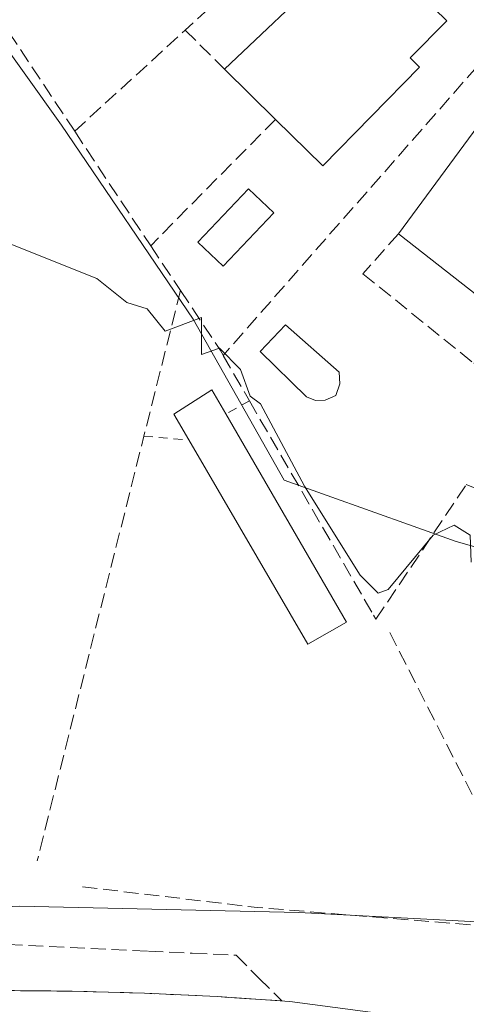
# Model space of a CAD drawing. Units: metres. Extents: x 607232 to 610681, y 4743147 to 4745515.
# Drawn here: x 609629 to 609678, y 4743601 to 4743710 of the extents above; entities that cross this region are included whole.
import ezdxf

# ---------------------------------------------------------------- set-up
doc = ezdxf.new("R2010")
doc.units = ezdxf.units.M
doc.header["$MEASUREMENT"] = 0
doc.linetypes.add('DGN Style 2', pattern=[1.6480167562047852, 0.988810053722871, -0.6592067024819142])
doc.linetypes.add('DGN Style 3', pattern=[2.307223458686699, 1.648016756204785, -0.6592067024819142])
for name, color, linetype, lineweight in [('Alambrada', 7, 'DGN Style 2', 0), ('Arcén (en calzada doble)', 91, 'Continuous', 13), ('Cultivos herbáceos CxS', 92, 'Continuous', 0), ('Curva de nivel normal', 30, 'Continuous', 0), ('Edificación Cxs', 1, 'Continuous', 13), ('Edificación ligera Cxs', 1, 'Continuous', 0), ('Muro lineal', 1, 'DGN Style 3', 13), ('Núcleo urbano CxS', 7, 'Continuous', 0), ('Obra de contención lineal', 1, 'DGN Style 3', 13), ('Piscina CxS', 4, 'Continuous', 0), ('Talud superficial', 30, 'DGN Style 3', 0)]:
    doc.layers.add(name, color=color, linetype=linetype, lineweight=lineweight)

# ---------------------------------------------------------------- blocks, each defined once
blk = doc.blocks.new('*U12')
at = {"layer": 'Núcleo urbano CxS', "color": 7, "linetype": 'Continuous', "lineweight": 0}
blk.add_polyline3d([(609628.9490999999, 4743611.531099999, 438.282600000006), (609659.8986000001, 4743610.822899999, 438.7222000000039), (609674.7544999998, 4743610.048900001, 438.9291999999987), (609679.6193000004, 4743609.7949, 439.3089000000036), (609686.3706999999, 4743609.442500001, 439.1242999999959), (609699.2607000005, 4743607.5175, 439.5458999999974), (609721.8337000003, 4743604.150699999, 439.0142999999953), (609749.8995000003, 4743601.103900001, 438.8362999999954), (609766.4225000005, 4743596.7249, 437.100099999996), (609792.9036999998, 4743594.3617, 439.0939999999973), (609808.8614999996, 4743593.1293, 439.8423999999941), (609821.7681, 4743590.732899999, 439.789499999999), (609830.2550999997, 4743588.7755, 439.7706999999937), (609852.3365000002, 4743585.2893, 440.2707999999984), (609868.3602999998, 4743584.691500001, 440.6607999999979), (609919.0148999998, 4743577.355900001, 441.7854999999981), (609932.3885000005, 4743574.0953, 441.2660999999935), (609934.1388999998, 4743573.907500001, 441.2305000000051), (609938.4137000004, 4743573.4485, 441.1588000000047), (609975.4703000003, 4743567.173699999, 442.7921999999963)], dxfattribs=at)

msp = doc.modelspace()

# ---------------------------------------------------------------- linework, layer by layer
at = {"layer": 'Alambrada', "color": 7, "linetype": 'DGN Style 2', "lineweight": 0, "extrusion": (-0.02804198116152893, -0.01519832566714567, 0.9994911996558309), "elevation": -88750.05686388537, "flags": 128}
msp.add_lwpolyline([(-3880013.118998093, 2794938.532044572), (-3880013.118998093, 2794935.550460428)], dxfattribs=at)
at = {"layer": 'Alambrada', "color": 7, "linetype": 'DGN Style 2', "lineweight": 0, "extrusion": (-0.1662372400908437, 0.01402000820177503, 0.9859861152049767), "elevation": -34404.47530617393, "flags": 128}
msp.add_lwpolyline([(-4778116.465783278, 205980.3157441407), (-4778116.465783278, 205985.3844559449)], dxfattribs=at)
at = {"layer": 'Arcén (en calzada doble)', "color": 91, "linetype": 'Continuous', "lineweight": 13}
msp.add_polyline3d([(609968.5701000001, 4743562.090100001, 441.1823000000004), (609954.2401000002, 4743561.890100001, 440.3276000000042), (609942.4200999998, 4743562.470100001, 440.5391999999993), (609780.1300999997, 4743584.9101, 438.0570000000008), (609764.2363, 4743587.015500001, 437.7050000000018), (609658.9001000002, 4743600.970100001, 439.4927000000025), (609650.8501000004, 4743601.5001, 439.1073000000034), (609642.8000999996, 4743601.880100001, 439.6733999999997), (609634.7401000002, 4743602.110099999, 439.7655999999988), (609626.6700999998, 4743602.1801, 439.9714999999997)], dxfattribs=at)
at = {"layer": 'Cultivos herbáceos CxS', "color": 92, "linetype": 'Continuous', "lineweight": 0}
for points in [[(609615.5959000001, 4743725.519099999, 442.6067000000039), (609619.5159999998, 4743717.3597, 442.5714000000008), (609625.1398999998, 4743709.880100001, 442.2920000000013), (609633.6183000002, 4743698.034700001, 441.5424000000058), (609648.2002999998, 4743676.526699999, 440.8540999999968), (609658.2725000001, 4743658.717300001, 440.3176999999997), (609677.3104999998, 4743651.913899999, 441.7415000000037), (609685.4512999998, 4743649.567100001, 441.7954000000027)], [(609625.1398999998, 4743709.880100001, 442.2920000000013), (609633.6183000002, 4743698.034700001, 441.5424000000058), (609648.2002999998, 4743676.526699999, 440.8540999999968), (609658.2725000001, 4743658.717300001, 440.3176999999997), (609677.3104999998, 4743651.913899999, 441.7415000000037), (609685.4512999998, 4743649.567100001, 441.7954000000027), (609679.6193000004, 4743609.7949, 439.3089000000036), (609674.7544999998, 4743610.048900001, 438.9291999999987), (609659.8986000001, 4743610.822899999, 438.7222000000039), (609628.9490999999, 4743611.531099999, 438.282600000006), (609621.8519000001, 4743611.190500001, 437.9033999999957), (609604.1191999996, 4743610.3389, 437.5941000000021), (609592.2912999997, 4743611.128500001, 436.8184000000037), (609568.9551999997, 4743612.6863, 436.4161000000022), (609550.5040999996, 4743610.134099999, 436.0069999999978), (609547.1344999997, 4743609.6679, 435.8249000000069), (609546.0913000006, 4743609.523700001, 435.7764000000025), (609525.5044999998, 4743606.677300001, 434.4873999999982), (609503.9143000003, 4743603.691099999, 432.9428000000044), (609496.1457000002, 4743601.2007, 432.7627000000066), (609494.5225000001, 4743600.680500001, 432.7115999999951), (609468.5377000002, 4743592.3529, 432.4437000000034), (609455.2747, 4743586.548699999, 433.1613999999972)], [(609679.6193000004, 4743609.7949, 439.3089000000036), (609674.7544999998, 4743610.048900001, 438.9291999999987), (609659.8986000001, 4743610.822899999, 438.7222000000039), (609628.9490999999, 4743611.531099999, 438.282600000006), (609621.8519000001, 4743611.190500001, 437.9033999999957), (609604.1191999996, 4743610.3389, 437.5941000000021), (609592.2912999997, 4743611.128500001, 436.8184000000037), (609568.9551999997, 4743612.6863, 436.4161000000022), (609550.5040999996, 4743610.134099999, 436.0069999999978), (609547.1344999997, 4743609.6679, 435.8249000000069), (609546.0913000006, 4743609.523700001, 435.7764000000025), (609525.5044999998, 4743606.677300001, 434.4873999999982), (609503.9143000003, 4743603.691099999, 432.9428000000044), (609496.1457000002, 4743601.2007, 432.7627000000066), (609494.5225000001, 4743600.680500001, 432.7115999999951), (609468.5377000002, 4743592.3529, 432.4437000000034), (609455.2747, 4743586.548699999, 433.1613999999972)]]:
    msp.add_polyline3d(points, dxfattribs=at)
at = {"layer": 'Curva de nivel normal', "color": 30, "linetype": 'Continuous', "lineweight": 0, "elevation": 440, "flags": 128}
msp.add_lwpolyline([(609678.9589000001, 4743649.636399999), (609678.8300000001, 4743652.609999999), (609677.0899999999, 4743653.730000001), (609674.7599999999, 4743652.609999999), (609669.7800000003, 4743646.609999999), (609668.6600000003, 4743646.180000001), (609666.6699999999, 4743648.189999999), (609660.5099999999, 4743658.029999999), (609655.6200000001, 4743667.140000001), (609654.4900000002, 4743668.01), (609653.4400000004, 4743670.960000001), (609651.0899999999, 4743673.33), (609649.0899999999, 4743672.609999999), (609649.0899999999, 4743676.710000001), (609645.0899999999, 4743675.199999999), (609643.0899999999, 4743677.67), (609640.8399999999, 4743678.359999999), (609637.5300000003, 4743681.050000001), (609627.0899999999, 4743685.199999999)], dxfattribs=at)
at = {"layer": 'Edificación Cxs', "color": 1, "linetype": 'Continuous', "lineweight": 13, "flags": 128}
for points, elevation in [([(609672.1201, 4743713.640100001), (609676.2600999996, 4743709.5701), (609672.2100999998, 4743705.460100001), (609673.2500999998, 4743704.4301), (609662.5301000001, 4743693.520099999), (609657.3000999996, 4743698.6601), (609651.6401000004, 4743704.220100001), (609663.2100999998, 4743715.190099999), (609665.4401000004, 4743712.9001), (609669.1001000004, 4743716.600099999)], 450.0843000000023), ([(609686.5701000001, 4743700.970100001), (609694.4801000003, 4743695.190099999), (609691.1201, 4743690.5601), (609693.0100999996, 4743689.090100001), (609683.1401000004, 4743676.440099999), (609670.9200999998, 4743685.9801), (609680.7301000003, 4743699.3101), (609683.7600999996, 4743697.0801)], 449.2253000000054)]:
    msp.add_lwpolyline(points, close=True, dxfattribs=dict(at, elevation=elevation))
at = {"layer": 'Edificación Cxs', "color": 1, "linetype": 'Continuous', "lineweight": 13, "extrusion": (-0.1447996068527134, -0.1372905520338701, 0.9798899826906768), "elevation": -739106.9816765272, "flags": 128}
msp.add_lwpolyline([(-3022910.510582638, 3631822.953117788), (-3022910.510582638, 3631839.224161419)], dxfattribs=at)
at = {"layer": 'Edificación Cxs', "color": 1, "linetype": 'Continuous', "lineweight": 13, "extrusion": (-0.0967092986293376, 0.09500065380307067, 0.9907684832167457), "elevation": 392136.9685816547, "flags": 128}
msp.add_lwpolyline([(-3811296.48146819, -2862622.386669786), (-3811296.48146819, -2862630.394648768)], dxfattribs=at)
at = {"layer": 'Edificación Cxs', "color": 1, "linetype": 'Continuous', "lineweight": 13, "extrusion": (0.02133675723509776, -0.01665733748183235, 0.9996335708141794), "elevation": -65564.65466224724, "flags": 128}
msp.add_lwpolyline([(4114332.873238136, 2437651.775982421), (4114332.873238135, 2437667.284568174)], dxfattribs=at)
at = {"layer": 'Edificación Cxs', "color": 1, "linetype": 'Continuous', "lineweight": 13}
for points in [[(609672.1201, 4743713.640100001, 446.7820000000065), (609676.2600999996, 4743709.5701, 444.8978999999963), (609672.2100999998, 4743705.460100001, 447.8274999999995), (609673.2500999998, 4743704.4301, 446.7094999999972), (609662.5301000001, 4743693.520099999, 444.4762000000047), (609657.3000999996, 4743698.6601, 446.1429000000062)], [(609670.9200999998, 4743685.9801, 444.2859999999928), (609680.7301000003, 4743699.3101, 446.4955999999948), (609683.7600999996, 4743697.0801, 449.2253000000055), (609686.5701000001, 4743700.970100001, 445.6039000000019)]]:
    msp.add_polyline3d(points, dxfattribs=at)
at = {"layer": 'Edificación ligera Cxs', "color": 1, "linetype": 'Continuous', "lineweight": 0, "elevation": 442.0053000000044, "flags": 128}
msp.add_lwpolyline([(609665.1700999998, 4743642.9801), (609660.8701, 4743640.550100001), (609647.7100999998, 4743663.1501), (609646.0301000001, 4743666.020099999), (609650.2600999996, 4743668.710100001), (609651.8000999996, 4743666.050100001)], close=True, dxfattribs=at)
at = {"layer": 'Edificación ligera Cxs', "color": 1, "linetype": 'Continuous', "lineweight": 0, "extrusion": (0.01999821819807274, -0.0345070227256174, 0.9992043517977272), "elevation": -151056.400282656, "flags": 128}
msp.add_lwpolyline([(2906044.814443944, 3795540.62128115), (2906044.814443943, 3795513.935806927)], dxfattribs=at)
at = {"layer": 'Edificación ligera Cxs', "color": 1, "linetype": 'Continuous', "lineweight": 0, "extrusion": (0.01676166200830315, -0.03212806825455382, 0.9993432012661867), "elevation": -141744.6439909489, "flags": 128}
msp.add_lwpolyline([(2734690.29003278, 3921124.584864371), (2734685.353685817, 3921124.419290645), (2734684.139704312, 3921150.560622405)], dxfattribs=at)
at = {"layer": 'Edificación ligera Cxs', "color": 1, "linetype": 'Continuous', "lineweight": 0}
msp.add_polyline3d([(609647.7100999998, 4743663.1501, 441.6707000000025), (609646.0301000001, 4743666.020099999, 441.3720999999932), (609650.2600999996, 4743668.710100001, 442.0053000000044), (609651.8000999996, 4743666.050100001, 441.7936999999947)], dxfattribs=at)
at = {"layer": 'Muro lineal', "color": 1, "linetype": 'DGN Style 3', "lineweight": 13, "extrusion": (0.6755790601905802, -0.7372863141241274, 0.001350717317272411), "elevation": -3085605.842172923, "flags": 128}
msp.add_lwpolyline([(3654264.678473915, 4611.738952216026), (3654238.108366654, 4611.964352421636), (3654221.518098633, 4610.004150633502)], dxfattribs=at)
at = {"layer": 'Muro lineal', "color": 1, "linetype": 'DGN Style 3', "lineweight": 13, "extrusion": (-0.7512324271849381, 0.6600302877863281, 0.003139992121583733), "elevation": 2672978.944612046, "flags": 128}
msp.add_lwpolyline([(-3966058.128540474, -7949.695417549444), (-3966053.550986889, -7949.127814751273), (-3966008.634285333, -7950.599022004012)], dxfattribs=at)
at = {"layer": 'Muro lineal', "color": 1, "linetype": 'DGN Style 3', "lineweight": 13, "extrusion": (-0.1530041298564146, -0.154886235658078, 0.9760122900099937), "elevation": -827578.2723180681, "flags": 128}
msp.add_lwpolyline([(-2900014.725407338, 3712059.805020777), (-2900014.725407338, 3712039.656701752)], dxfattribs=at)
at = {"layer": 'Muro lineal', "color": 1, "linetype": 'DGN Style 3', "lineweight": 13, "extrusion": (0.01680808587500686, -0.02532205089554186, 0.9995380342876714), "elevation": -109431.3324582789, "flags": 128}
msp.add_lwpolyline([(3131330.544939298, 3613462.794956051), (3131330.544939298, 3613447.580791146)], dxfattribs=at)
at = {"layer": 'Muro lineal', "color": 1, "linetype": 'DGN Style 3', "lineweight": 13, "extrusion": (-0.0411893381931514, 0.06172178774324803, 0.9972431295010198), "elevation": 268118.4252848119, "flags": 128}
msp.add_lwpolyline([(-3140255.033330297, -3597376.88503517), (-3140255.033330298, -3597370.905522675)], dxfattribs=at)
at = {"layer": 'Muro lineal', "color": 1, "linetype": 'DGN Style 3', "lineweight": 13, "extrusion": (-0.9699291332813214, 0.2432233838520771, 0.008936551890406678), "elevation": 562463.6000147755, "flags": 128}
msp.add_lwpolyline([(-4749503.161125815, -4584.468213959917), (-4749486.518318089, -4585.843168864307), (-4749438.037846168, -4587.913351530377)], dxfattribs=at)
at = {"layer": 'Muro lineal', "color": 1, "linetype": 'DGN Style 3', "lineweight": 13, "extrusion": (-0.4869754613621614, -0.276706757557284, 0.8284251748668943), "elevation": -1609124.928736631, "flags": 128}
msp.add_lwpolyline([(-3823180.120811811, 2380793.423164266), (-3823172.151636007, 2380794.079833012), (-3823171.537680921, 2380794.089117072)], dxfattribs=at)
at = {"layer": 'Muro lineal', "color": 1, "linetype": 'DGN Style 3', "lineweight": 13, "extrusion": (-0.3370023573347513, -0.06797508376021481, 0.9390467502412287), "elevation": -527497.7034044747, "flags": 128}
msp.add_lwpolyline([(-4529461.17429812, 1442126.561554913), (-4529459.91803524, 1442128.562197913), (-4529455.431266833, 1442127.04440856)], dxfattribs=at)
at = {"layer": 'Muro lineal', "color": 1, "linetype": 'DGN Style 3', "lineweight": 13, "extrusion": (-0.2540193511238469, -0.1000169048110759, 0.9620139229796169), "elevation": -628888.9937911029, "flags": 128}
msp.add_lwpolyline([(-4190468.45320136, 2217725.895487898), (-4190441.585428823, 2217728.561784472), (-4190433.523061397, 2217725.474243076)], dxfattribs=at)
at = {"layer": 'Muro lineal', "color": 1, "linetype": 'DGN Style 3', "lineweight": 13, "extrusion": (0.07929906337651306, 0.911569537716229, 0.4034261226735675), "elevation": 4372654.34630772, "flags": 128}
msp.add_lwpolyline([(-196239.3602967779, -1927410.407792241), (-196258.8667089197, -1927408.891309762), (-196286.0354837904, -1927409.27589479)], dxfattribs=at)
at = {"layer": 'Muro lineal', "color": 1, "linetype": 'DGN Style 3', "lineweight": 13}
for points in [[(609635.0701000001, 4743697.340100001, 442.2186999999976), (609621.2500999998, 4743718.1601, 445.0611999999965), (609647.1700999998, 4743744.7301, 444.8837000000058), (609649.2100999998, 4743745.360099999, 444.3335999999982), (609651.0100999996, 4743744.850099999, 444.081600000005), (609652.5500999996, 4743743.7601, 443.8343000000023), (609654.5900999998, 4743740.9101, 443.8657999999996), (609658.9401000004, 4743734.8101, 443.8833000000013), (609665.0500999996, 4743728.420100001, 443.679099999994), (609666.8901000004, 4743726.5001, 443.9535000000033)], [(609651.5100999996, 4743672.520099999, 442.573000000004), (609654.4200999998, 4743667.470100001, 441.8888000000007), (609668.1401000004, 4743643.7601, 440.5654000000068), (609668.4200999998, 4743643.290100001, 440.4367999999959), (609678.4200999998, 4743658.2301, 442.9245999999985)]]:
    msp.add_polyline3d(points, dxfattribs=at)
at = {"layer": 'Núcleo urbano CxS', "color": 7, "linetype": 'Continuous', "lineweight": 0}
for points in [[(609615.5959000001, 4743725.519099999, 442.6067000000039), (609619.5159999998, 4743717.3597, 442.5714000000008), (609625.1398999998, 4743709.880100001, 442.2920000000013), (609633.6183000002, 4743698.034700001, 441.5424000000058), (609648.2002999998, 4743676.526699999, 440.8540999999968), (609658.2725000001, 4743658.717300001, 440.3176999999997), (609677.3104999998, 4743651.913899999, 441.7415000000037), (609685.4512999998, 4743649.567100001, 441.7954000000027)], [(609778.8013000004, 4743625.749500001, 440.9906000000047), (609754.7127, 4743629.607899999, 439.709600000002), (609705.8393000001, 4743643.6897, 439.982600000003), (609691.5818999996, 4743647.799699999, 441.9551000000066), (609685.4512999998, 4743649.567100001, 441.7954000000027), (609677.3104999998, 4743651.913899999, 441.7415000000037), (609658.2725000001, 4743658.717300001, 440.3176999999997), (609648.2002999998, 4743676.526699999, 440.8540999999968), (609633.6183000002, 4743698.034700001, 441.5424000000058), (609625.1398999998, 4743709.880100001, 442.2920000000013)], [(609679.6193000004, 4743609.7949, 439.3089000000036), (609674.7544999998, 4743610.048900001, 438.9291999999987), (609659.8986000001, 4743610.822899999, 438.7222000000039), (609628.9490999999, 4743611.531099999, 438.282600000006), (609621.8519000001, 4743611.190500001, 437.9033999999957), (609604.1191999996, 4743610.3389, 437.5941000000021), (609592.2912999997, 4743611.128500001, 436.8184000000037), (609568.9551999997, 4743612.6863, 436.4161000000022), (609550.5040999996, 4743610.134099999, 436.0069999999978), (609547.1344999997, 4743609.6679, 435.8249000000069), (609546.0913000006, 4743609.523700001, 435.7764000000025), (609525.5044999998, 4743606.677300001, 434.4873999999982), (609503.9143000003, 4743603.691099999, 432.9428000000044), (609496.1457000002, 4743601.2007, 432.7627000000066), (609494.5225000001, 4743600.680500001, 432.7115999999951), (609468.5377000002, 4743592.3529, 432.4437000000034), (609455.2747, 4743586.548699999, 433.1613999999972)]]:
    msp.add_polyline3d(points, dxfattribs=at)
at = {"layer": 'Obra de contención lineal', "color": 1, "linetype": 'DGN Style 3', "lineweight": 13, "extrusion": (-0.1004061981756208, 0.1001748474709702, 0.9898906986642949), "elevation": 414427.6013835852, "flags": 128}
msp.add_lwpolyline([(-3788763.356401905, -2889284.137724012), (-3788763.356401905, -2889277.944494922)], dxfattribs=at)
at = {"layer": 'Obra de contención lineal', "color": 1, "linetype": 'DGN Style 3', "lineweight": 13}
msp.add_polyline3d([(609670.9200999998, 4743685.9801, 444.2859999999928), (609666.9801000003, 4743681.5701, 441.7768999999971), (609679.2600999996, 4743671.630100001, 441.6616999999969), (609683.1401000004, 4743676.440099999, 443.866200000004)], dxfattribs=at)
at = {"layer": 'Piscina CxS', "color": 4, "linetype": 'Continuous', "lineweight": 0}
for points in [[(609657.1095000004, 4743688.3211, 441.6198000000004), (609651.5195000004, 4743682.4111, 441.3684000000067), (609648.7194999997, 4743685.061100001, 441.8228999999993), (609654.3095000006, 4743690.961100001, 441.8840000000055), (609657.1095000004, 4743688.3211, 441.6198000000004)], [(609662.7807999998, 4743667.5437, 441.9640999999974), (609661.7092000004, 4743667.517200001, 441.8353999999963), (609660.7401000002, 4743667.9301, 441.6784999999945), (609655.6106000004, 4743672.935900001, 441.4725000000035), (609658.3887, 4743675.8992, 441.6423999999971), (609664.3417999997, 4743670.679, 441.7741999999998), (609664.4079999998, 4743669.3693, 441.8401000000013), (609663.9846000001, 4743668.072799999, 441.9189999999944), (609662.7807999998, 4743667.5437, 441.9640999999974)]]:
    msp.add_polyline3d(points, dxfattribs=at)
msp.add_polyline3d([(609662.7807999998, 4743667.5437, 441.9640999999974), (609661.7092000004, 4743667.517200001, 441.8353999999963), (609660.7401000002, 4743667.9301, 441.6784999999945), (609655.6106000004, 4743672.935900001, 441.4725000000035), (609658.3887, 4743675.8992, 441.6423999999971), (609664.3417999997, 4743670.679, 441.7741999999998), (609664.4079999998, 4743669.3693, 441.8401000000013), (609663.9846000001, 4743668.072799999, 441.9189999999944)], close=True, dxfattribs=at)
msp.add_3dface([(609657.1095000004, 4743688.3211, 441.6198000000004), (609651.5195000004, 4743682.4111, 441.3684000000067), (609648.7194999997, 4743685.061100001, 441.8228999999993), (609654.3095000006, 4743690.961100001, 441.8840000000055)], dxfattribs=at)
at = {"layer": 'Talud superficial', "color": 30, "linetype": 'DGN Style 3', "lineweight": 0}
for points in [[(609609.2000000002, 4743608.140100001, 438.6199000000051), (609643.2300000006, 4743606.530099999, 439.1609000000026), (609648.0899999999, 4743606.3101, 438.978099999993), (609652.9500000002, 4743606.0801, 438.9652999999962), (609655.4699999997, 4743603.550100001, 439.2284000000073), (609658, 4743601.030099999, 439.4152000000031), (609654.4199999999, 4743601.2601, 439.1756000000024), (609650.8499999996, 4743601.5001, 439.1073000000034), (609642.7999999998, 4743601.880100001, 439.6735000000045), (609638.7699999996, 4743601.9901, 439.7078000000038), (609634.7400000002, 4743602.110099999, 439.7655999999988), (609630.7100000001, 4743602.140100001, 439.8874000000069), (609626.6699999999, 4743602.1801, 439.9714999999997)], [(609609.2000000002, 4743608.140100001, 437.8220000000001), (609643.2300000006, 4743606.530099999, 438.7624000000069), (609648.0899999999, 4743606.3101, 438.6328999999969), (609652.9500000002, 4743606.0801, 438.5173999999971), (609655.4699999997, 4743603.550100001, 438.5755999999965), (609658, 4743601.030099999, 438.7112999999954)], [(609658, 4743601.030099999, 438.7112999999954), (609654.4199999999, 4743601.2601, 438.7522999999928), (609650.8499999996, 4743601.5001, 438.821299999996), (609642.7999999998, 4743601.880100001, 439.0840999999928), (609638.7699999996, 4743601.9901, 439.1604999999981), (609634.7400000002, 4743602.110099999, 439.2260999999999), (609630.7100000001, 4743602.140100001, 439.2759999999981), (609626.6699999999, 4743602.1801, 439.2948000000034)]]:
    msp.add_polyline3d(points, dxfattribs=at)

# ---------------------------------------------------------------- block references
at = {"layer": 'Núcleo urbano CxS', "color": 7, "linetype": 'Continuous', "lineweight": 0}
msp.add_blockref('*U12', (0, 0), dxfattribs=at)

doc.saveas('drawing.dxf')
